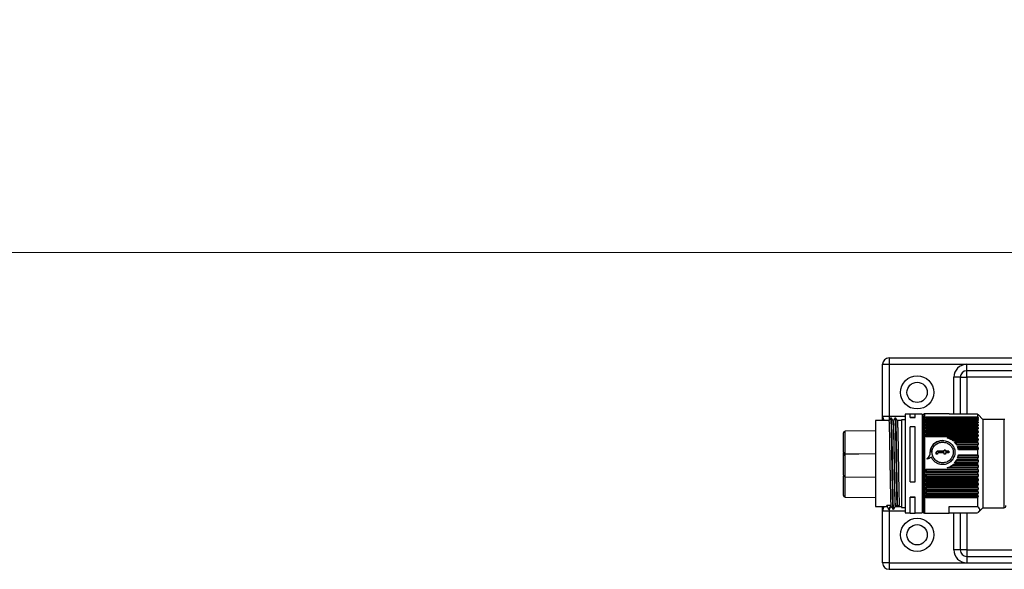
# Paper-space layout 'Overview _ mount side' of a CAD drawing. Units: millimetres. Extents: x 3 to 417, y 3 to 294.
# Drawn here: x 97 to 143, y 168 to 194 of the extents above; entities that cross this region are included whole.
import ezdxf

# ---------------------------------------------------------------- set-up
doc = ezdxf.new("R2010")
doc.units = ezdxf.units.MM
doc.styles.add('SLDTEXTSTYLE1', font='TXT', dxfattribs={"width": 0.75})
doc.dimstyles.new('SLDDIMSTYLE0', dxfattribs={"dimtxt": 3.5, "dimasz": 3.302, "dimexe": 0, "dimexo": 0.0625, "dimgap": 0.875, "dimtad": 1, "dimlfac": 5, "dimrnd": 1e-09, "dimzin": 12, "dimdsep": 46, "dimtxsty": 'SLDTEXTSTYLE1', "dimsah": 1, "dimcen": 0.09, "dimadec": 0, "dimazin": 3, "dimtfac": 1, "dimtofl": 0, "dimtmove": 0, "dimatfit": 3, "dimfxl": 0, "dimfrac": 2, "dimtolj": 1, "dimtzin": 12, "dimarcsym": 0})

# ---------------------------------------------------------------- blocks, each defined once
blk = doc.blocks.new('_D_12')
at = {"color": 7, "linetype": 'Continuous', "lineweight": 18}
for p, q in [((53.23, 193.554), (52.163, 193.554)), ((52.163, 193.554), (52.163, 187.998)), ((64.867, 193.554), (65.934, 193.554)), ((65.934, 193.554), (65.934, 187.998)), ((52.163, 187.998), (53.23, 187.998)), ((65.934, 187.998), (64.867, 187.998)), ((155.265, 177.082), (155.265, 183.761)), ((275.665, 177.082), (275.665, 183.761)), ((155.265, 182.761), (49.804, 182.761)), ((155.265, 182.761), (275.665, 182.761))]:
    blk.add_line(p, q, dxfattribs=at)
for points in [[(155.265, 182.761), (158.567, 182.253), (158.567, 183.269)], [(275.665, 182.761), (272.363, 183.269), (272.363, 182.253)]]:
    blk.add_solid(points, dxfattribs=at)
at = {"color": 7, "linetype": 'Continuous', "lineweight": 18, "char_height": 3.5, "attachment_point": 1, "style": 'SLDTEXTSTYLE1'}
for s, insert in [('23,70', (53.23, 192.51)), ('602', (55.169, 187.273))]:
    blk.add_mtext(s, dxfattribs=dict(at, insert=insert))

psp = doc.layouts.new('Overview _ mount side')

# ---------------------------------------------------------------- linework, layer by layer
at = {"color": 7, "linetype": 'Continuous', "lineweight": 25}
for p, q in [((136.8651, 175.1815), (136.8651, 177.5815)), ((136.8651, 177.5815), (137.1651, 177.5815)), ((137.1651, 177.8815), (137.1651, 177.5815)), ((137.1651, 177.8815), (293.5651, 177.8815)), ((137.1651, 177.5815), (137.1651, 175.1815)), ((137.1651, 177.5815), (140.7651, 177.5815)), ((140.7651, 177.2815), (140.7651, 177.5815)), ((151.2423, 177.2815), (140.7651, 177.2815)), ((140.7651, 176.9815), (140.7651, 177.2815)), ((140.4651, 176.9815), (140.1651, 176.9815)), ((140.4651, 176.9815), (140.4651, 175.2765)), ((140.4651, 176.9815), (140.7651, 176.9815)), ((138.3751, 175.2721), (138.1361, 175.2721)), ((138.1361, 175.1227), (138.1361, 175.2721)), ((138.3751, 175.1227), (138.3751, 175.2721)), ((139.9451, 175.2815), (138.8051, 175.2815)), ((139.9451, 175.2765), (139.9451, 175.2642)), ((141.2608, 175.2765), (139.9451, 175.2765)), ((141.2608, 175.2765), (141.2608, 175.1469)), ((141.2836, 175.2414), (141.2608, 175.2765)), ((137.1687, 174.9733), (136.5426, 174.9733)), ((136.5426, 174.9733), (136.5426, 170.9896)), ((136.8651, 175.1815), (137.1651, 175.1815)), ((136.8651, 174.9733), (136.8651, 175.1815)), ((137.2775, 175.0928), (137.2377, 175.0928)), ((137.3679, 174.9733), (137.347, 174.9733)), ((137.4767, 175.0928), (137.4369, 175.0928)), ((137.7377, 174.9733), (137.5461, 174.9733)), ((137.9171, 175.0132), (137.7377, 175.0132)), ((137.7377, 175.0132), (137.7377, 173.4458)), ((138.1361, 175.2715), (137.9171, 175.2715)), ((137.9171, 175.2715), (137.9171, 170.6915)), ((138.1361, 175.122), (138.1361, 175.1227)), ((138.1361, 175.1227), (138.3751, 175.1227)), ((138.3751, 175.122), (138.1361, 175.122)), ((138.7051, 175.2715), (138.3751, 175.2715)), ((138.3751, 175.1227), (138.3751, 175.122)), ((138.7051, 175.2715), (138.7051, 170.6915)), ((138.7453, 175.1207), (138.7051, 175.0975)), ((138.8651, 175.1469), (141.2608, 175.1469)), ((138.8651, 175.0845), (138.8651, 175.1469)), ((138.8976, 175.0979), (138.8651, 175.1469)), ((141.2608, 175.0845), (138.8651, 175.0845)), ((138.8651, 175.0616), (141.2608, 175.0616)), ((138.8651, 174.9845), (138.8651, 175.0616)), ((138.8976, 175.0092), (138.8651, 175.0616)), ((141.2608, 174.9845), (138.8651, 174.9845)), ((138.8651, 174.9569), (141.2608, 174.9569)), ((138.8651, 174.8657), (138.8651, 174.9569)), ((138.8976, 174.9014), (138.8651, 174.9569)), ((138.8651, 174.8657), (138.8976, 174.8688)), ((141.2608, 174.8657), (138.8651, 174.8657)), ((138.8651, 174.8336), (141.2608, 174.8336)), ((138.8651, 174.7291), (138.8651, 174.8336)), ((138.8976, 174.7756), (138.8651, 174.8336)), ((141.2933, 175.0979), (138.8976, 175.0979)), ((141.2933, 175.0092), (138.8976, 175.0092)), ((141.2933, 174.9014), (138.8976, 174.9014)), ((138.8976, 174.8688), (141.2933, 174.8688)), ((138.9051, 174.874), (138.9051, 174.8839)), ((141.2608, 175.1469), (141.2933, 175.0979)), ((141.2608, 175.0616), (141.2608, 175.0845)), ((141.2933, 175.0757), (141.2608, 175.0845)), ((141.2608, 175.0616), (141.2933, 175.0092)), ((141.2608, 174.9569), (141.2608, 174.9845)), ((141.2933, 174.9816), (141.2608, 174.9845)), ((141.2608, 174.9569), (141.2933, 174.9014)), ((141.2933, 174.8688), (141.2608, 174.8657)), ((141.2608, 174.8336), (141.2608, 174.8657)), ((141.2608, 174.8336), (141.2933, 174.7756)), ((141.5108, 175.0315), (141.2922, 175.25)), ((142.4851, 175.0315), (141.5108, 175.0315)), ((141.5108, 175.0315), (141.5108, 173.45)), ((136.5426, 174.4924), (135.1274, 174.4801)), ((138.1361, 172.1289), (138.1361, 174.691)), ((138.3751, 174.691), (138.1361, 174.691)), ((138.3751, 172.1289), (138.3751, 174.691)), ((138.8651, 174.7291), (138.8976, 174.7383)), ((141.2608, 174.7291), (138.8651, 174.7291)), ((138.8651, 174.6928), (141.2608, 174.6928)), ((138.8651, 174.5762), (138.8651, 174.6928)), ((138.8976, 174.633), (138.8651, 174.6928)), ((138.8651, 174.5762), (138.8976, 174.5913)), ((141.2608, 174.5762), (138.8651, 174.5762)), ((138.8651, 174.536), (141.2608, 174.536)), ((138.8651, 174.4083), (138.8651, 174.536)), ((138.8976, 174.4748), (138.8651, 174.536)), ((138.8651, 174.4083), (138.8976, 174.4291)), ((141.2608, 174.4083), (138.8651, 174.4083)), ((138.8651, 174.3646), (141.2608, 174.3646)), ((138.8651, 174.2269), (138.8651, 174.3646)), ((138.8976, 174.3026), (138.8651, 174.3646)), ((141.2933, 174.7756), (138.8976, 174.7756)), ((138.8976, 174.7383), (141.2933, 174.7383)), ((141.2933, 174.633), (138.8976, 174.633)), ((138.8976, 174.5913), (141.2933, 174.5913)), ((141.2933, 174.4748), (138.8976, 174.4748)), ((138.8976, 174.4291), (141.2933, 174.4291)), ((138.9051, 174.7455), (138.9051, 174.7569)), ((138.9051, 174.6005), (138.9051, 174.6132)), ((138.9051, 174.4402), (138.9051, 174.4541)), ((141.2933, 174.7383), (141.2608, 174.7291)), ((141.2608, 174.6928), (141.2608, 174.7291)), ((141.2608, 174.6928), (141.2933, 174.633)), ((141.2933, 174.5913), (141.2608, 174.5762)), ((141.2608, 174.536), (141.2608, 174.5762)), ((141.2608, 174.536), (141.2933, 174.4748)), ((141.2933, 174.4291), (141.2608, 174.4083)), ((141.2608, 174.3646), (141.2608, 174.4083)), ((141.2608, 174.3646), (141.2933, 174.3026)), ((138.8651, 174.2269), (138.8976, 174.2534)), ((141.2608, 174.2269), (138.8651, 174.2269)), ((141.2933, 174.3026), (138.8976, 174.3026)), ((138.8976, 174.2534), (141.2933, 174.2534)), ((138.9051, 174.2663), (138.9051, 174.2813)), ((139.8602, 174.1802), (141.2608, 174.1802)), ((140.1013, 174.0687), (139.8602, 174.1802)), ((141.2933, 174.118), (140.005, 174.118)), ((140.1013, 174.0687), (140.1471, 174.0339)), ((141.2608, 174.0339), (140.1471, 174.0339)), ((140.2009, 173.9846), (141.2608, 173.9846)), ((140.3143, 173.8309), (140.2009, 173.9846)), ((141.2933, 173.9227), (140.2489, 173.9227)), ((141.2933, 174.2534), (141.2608, 174.2269)), ((141.2608, 174.1802), (141.2608, 174.2269)), ((141.2608, 174.1802), (141.2933, 174.118)), ((141.2849, 174.0573), (141.2608, 174.0339)), ((141.2608, 174.0339), (141.2608, 173.9846)), ((141.2608, 173.9846), (141.2933, 173.9227)), ((141.2933, 174.0656), (141.2849, 174.0573)), ((139.0751, 173.5062), (139.0751, 173.5071)), ((139.3544, 173.4129), (139.3479, 173.4648)), ((139.4156, 173.4492), (139.4175, 173.4203)), ((139.4156, 173.4483), (139.4156, 173.4492)), ((139.4175, 173.4193), (139.4156, 173.4483)), ((139.7164, 173.4865), (139.4732, 173.4865)), ((139.4759, 173.5596), (139.7164, 173.5596)), ((139.4759, 173.5587), (139.4759, 173.5596)), ((139.7164, 173.5587), (139.4759, 173.5587)), ((139.7164, 173.6104), (139.7841, 173.6104)), ((139.7164, 173.5596), (139.7164, 173.6104)), ((139.7841, 173.6095), (139.7164, 173.6095)), ((139.7164, 173.5596), (139.7164, 173.5587)), ((139.7164, 173.4203), (139.7164, 173.4865)), ((139.7841, 173.6104), (139.7841, 173.5596)), ((139.7841, 173.5596), (139.9312, 173.5596)), ((139.7841, 173.5587), (139.7841, 173.5596)), ((139.9312, 173.5587), (139.7841, 173.5587)), ((139.7841, 173.4865), (139.7841, 173.4203)), ((139.9312, 173.4865), (139.7841, 173.4865)), ((139.9312, 173.5596), (139.9312, 173.4865)), ((140.2882, 173.8678), (141.2933, 173.8678)), ((141.2608, 173.8309), (140.3143, 173.8309)), ((140.3393, 173.7795), (141.2608, 173.7795)), ((140.3859, 173.62), (140.3393, 173.7795)), ((141.2933, 173.7185), (140.3597, 173.7185)), ((140.3761, 173.6615), (141.2933, 173.6615)), ((141.2608, 173.62), (140.3859, 173.62)), ((141.2933, 173.8678), (141.2608, 173.8309)), ((141.2608, 173.8309), (141.2608, 173.7795)), ((141.2608, 173.7795), (141.2933, 173.7185)), ((141.2933, 173.6615), (141.2608, 173.62)), ((141.2608, 173.62), (141.2608, 173.3928)), ((141.5108, 173.45), (141.5108, 170.9315)), ((136.5426, 173.431), (135.1274, 173.4186)), ((135.1274, 173.4294), (135.7452, 173.424)), ((137.7377, 173.4458), (137.7377, 170.9497)), ((139.4175, 173.4203), (139.3544, 173.4129)), ((139.7841, 173.4203), (139.7164, 173.4203)), ((140.2009, 173.0041), (140.3143, 173.1718)), ((140.2009, 173.0041), (140.2489, 173.0565)), ((141.2608, 173.0041), (140.2009, 173.0041)), ((140.2489, 173.0565), (141.2933, 173.0565)), ((140.2882, 173.1165), (140.3143, 173.1718)), ((141.2933, 173.1165), (140.2882, 173.1165)), ((140.3143, 173.1718), (141.2608, 173.1718)), ((140.3393, 173.2266), (140.3859, 173.3928)), ((140.3393, 173.2266), (140.3597, 173.2756)), ((141.2608, 173.2266), (140.3393, 173.2266)), ((140.3597, 173.2756), (141.2933, 173.2756)), ((140.3761, 173.335), (140.3859, 173.3928)), ((141.2933, 173.335), (140.3761, 173.335)), ((140.3859, 173.3928), (141.2608, 173.3928)), ((141.2608, 173.3928), (141.2933, 173.335)), ((141.2933, 173.2756), (141.2608, 173.2266)), ((141.2608, 173.2266), (141.2608, 173.1718)), ((141.2608, 173.1718), (141.2933, 173.1165)), ((141.2933, 173.0565), (141.2608, 173.0041)), ((141.2608, 173.0041), (141.2608, 172.949)), ((138.8651, 172.7265), (141.2608, 172.7265)), ((138.8651, 172.5604), (138.8651, 172.7265)), ((138.8976, 172.6777), (138.8651, 172.7265)), ((138.8651, 172.5604), (138.8976, 172.6184)), ((141.2608, 172.5604), (138.8651, 172.5604)), ((141.2933, 172.6777), (138.8976, 172.6777)), ((138.8976, 172.6184), (141.2933, 172.6184)), ((138.9051, 172.6401), (138.9051, 172.6582)), ((139.8602, 172.7813), (140.005, 172.8368)), ((141.2608, 172.7813), (139.8602, 172.7813)), ((140.005, 172.8368), (141.2933, 172.8368)), ((140.0946, 172.8967), (140.1471, 172.949)), ((141.2933, 172.8967), (140.0946, 172.8967)), ((140.1471, 172.949), (141.2608, 172.949)), ((141.2608, 172.949), (141.2933, 172.8967)), ((141.2933, 172.8368), (141.2608, 172.7813)), ((141.2608, 172.7813), (141.2608, 172.7265)), ((141.2608, 172.7265), (141.2933, 172.6777)), ((141.2933, 172.6184), (141.2608, 172.5604)), ((141.2608, 172.5604), (141.2608, 172.5064)), ((135.1274, 172.368), (136.5426, 172.3556)), ((138.1361, 172.1289), (138.3751, 172.1289)), ((138.8651, 172.5064), (141.2608, 172.5064)), ((138.8651, 172.3435), (138.8651, 172.5064)), ((138.8976, 172.4616), (138.8651, 172.5064)), ((138.8651, 172.3435), (138.8976, 172.4034)), ((141.2608, 172.3435), (138.8651, 172.3435)), ((138.8651, 172.2908), (141.2608, 172.2908)), ((138.8651, 172.1326), (138.8651, 172.2908)), ((138.8976, 172.2504), (138.8651, 172.2908)), ((138.8651, 172.1326), (138.8976, 172.1938)), ((141.2608, 172.1326), (138.8651, 172.1326)), ((138.8651, 172.0816), (141.2608, 172.0816)), ((138.8651, 171.9296), (138.8651, 172.0816)), ((138.8976, 172.046), (138.8651, 172.0816)), ((141.2933, 172.4616), (138.8976, 172.4616)), ((138.8976, 172.4034), (141.2933, 172.4034)), ((141.2933, 172.2504), (138.8976, 172.2504)), ((138.8976, 172.1938), (141.2933, 172.1938)), ((138.9051, 172.4254), (138.9051, 172.4431)), ((138.9051, 172.216), (138.9051, 172.2332)), ((141.2608, 172.5064), (141.2933, 172.4616)), ((141.2933, 172.4034), (141.2608, 172.3435)), ((141.2608, 172.3435), (141.2608, 172.2908)), ((141.2608, 172.2908), (141.2933, 172.2504)), ((141.2933, 172.1938), (141.2608, 172.1326)), ((141.2608, 172.1326), (141.2608, 172.0816)), ((141.2608, 172.0816), (141.2933, 172.046)), ((138.8651, 171.9296), (138.8976, 171.9917)), ((141.2608, 171.9296), (138.8651, 171.9296)), ((138.8651, 171.8809), (141.2608, 171.8809)), ((138.8651, 171.7365), (138.8651, 171.8809)), ((138.8976, 171.8504), (138.8651, 171.8809)), ((138.8651, 171.7365), (138.8976, 171.7988)), ((141.2608, 171.7365), (138.8651, 171.7365)), ((138.8651, 171.6906), (141.2608, 171.6906)), ((138.8651, 171.5552), (138.8651, 171.6906)), ((138.8976, 171.6655), (138.8651, 171.6906)), ((141.2933, 172.046), (138.8976, 172.046)), ((138.8976, 171.9917), (141.2933, 171.9917)), ((141.2933, 171.8504), (138.8976, 171.8504)), ((138.8976, 171.7988), (141.2933, 171.7988)), ((141.2933, 171.6655), (138.8976, 171.6655)), ((138.9051, 172.0137), (138.9051, 172.0302)), ((138.9051, 171.8205), (138.9051, 171.8362)), ((138.9051, 171.6383), (138.9051, 171.653)), ((141.2933, 171.9917), (141.2608, 171.9296)), ((141.2608, 171.9296), (141.2608, 171.8809)), ((141.2608, 171.8809), (141.2933, 171.8504)), ((141.2933, 171.7988), (141.2608, 171.7365)), ((141.2608, 171.7365), (141.2608, 171.6906)), ((141.2608, 171.6906), (141.2933, 171.6655)), ((135.1274, 171.4284), (136.5426, 171.416)), ((138.1361, 171.4267), (138.3751, 171.4267)), ((138.1361, 171.4259), (138.1361, 171.4267)), ((138.3751, 171.4259), (138.1361, 171.4259)), ((138.1361, 170.6908), (138.1361, 171.4259)), ((138.3751, 171.4259), (138.3751, 171.4267)), ((138.3751, 170.6908), (138.3751, 171.4259)), ((138.8651, 171.5552), (138.8976, 171.6171)), ((141.2608, 171.5552), (138.8651, 171.5552)), ((138.8651, 171.5124), (141.2608, 171.5124)), ((138.8651, 171.3872), (138.8651, 171.5124)), ((138.8976, 171.4929), (138.8651, 171.5124)), ((138.8651, 171.3872), (138.8976, 171.4482)), ((141.2608, 171.3872), (138.8651, 171.3872)), ((138.8976, 171.6171), (141.2933, 171.6171)), ((141.2933, 171.4929), (138.8976, 171.4929)), ((138.8976, 171.4482), (141.2933, 171.4482)), ((138.9051, 171.4686), (138.9051, 171.4822)), ((141.2933, 171.6171), (141.2608, 171.5552)), ((141.2608, 171.5552), (141.2608, 171.5124)), ((141.2608, 171.5124), (141.2933, 171.4929)), ((141.2933, 171.4482), (141.2608, 171.3872)), ((141.2608, 171.3872), (141.2608, 170.993)), ((136.5426, 170.9896), (137.0686, 170.9896)), ((136.8651, 170.7815), (136.8651, 170.9896)), ((136.8651, 168.3815), (136.8651, 170.7815)), ((137.1651, 170.7815), (136.8651, 170.7815)), ((137.2397, 171.0423), (137.0619, 171.0423)), ((137.1373, 170.8707), (137.1381, 170.8767)), ((137.1373, 170.8707), (137.1771, 170.8707)), ((137.1381, 170.8701), (137.1779, 170.8701)), ((137.1651, 170.7815), (137.1651, 168.3815)), ((137.1784, 170.8806), (137.1771, 170.8707)), ((137.2469, 170.9896), (137.2678, 170.9896)), ((137.3373, 170.8701), (137.3771, 170.8701)), ((137.4461, 170.9896), (137.7377, 170.9896)), ((137.5027, 171.0126), (137.5914, 171.0126)), ((137.5626, 171.0688), (137.5228, 171.0688)), ((137.7377, 170.9497), (137.9171, 170.9497)), ((138.7051, 170.8655), (138.7453, 170.8422)), ((139.9451, 170.993), (141.2608, 170.993)), ((141.2922, 170.7129), (141.5108, 170.9315)), ((141.5108, 170.9315), (142.4851, 170.9315)), ((137.9171, 170.6915), (138.1361, 170.6915)), ((138.1361, 170.6908), (138.3751, 170.6908)), ((138.3751, 170.6915), (138.7051, 170.6915)), ((138.8051, 170.6815), (139.9451, 170.6815)), ((141.2608, 170.6864), (139.9451, 170.6864)), ((140.4651, 170.6864), (140.4651, 168.9815)), ((140.4651, 168.9815), (140.1651, 168.9815)), ((140.7651, 168.9815), (140.4651, 168.9815)), ((140.7651, 168.9815), (140.7651, 168.6815)), ((140.7651, 168.6815), (152.1258, 168.6815)), ((140.7651, 168.6815), (140.7651, 168.3815)), ((137.1651, 168.3815), (136.8651, 168.3815)), ((137.1651, 168.3815), (137.1651, 168.0815)), ((137.1651, 168.3815), (140.7651, 168.3815)), ((137.1651, 168.0815), (293.5651, 168.0815))]:
    psp.add_line(p, q, dxfattribs=at)
at = {"color": 8, "linetype": 'Continuous', "lineweight": 25}
for p, q in [((140.7651, 177.5815), (152.5451, 177.5815)), ((140.1651, 175.2765), (140.1651, 176.9815)), ((140.7651, 176.9815), (140.7651, 175.2765)), ((151.1251, 176.9815), (140.7651, 176.9815)), ((138.8051, 175.2815), (138.8051, 173.5071)), ((137.1651, 175.1815), (137.1651, 174.9726)), ((137.1651, 175.1815), (137.9171, 175.1815)), ((138.7051, 175.1815), (138.7451, 175.1815)), ((142.4851, 175.0315), (142.4851, 170.9315)), ((135.1274, 173.4294), (135.1274, 174.4801)), ((140.1053, 174.0656), (141.2933, 174.0656)), ((138.8051, 173.5071), (138.8051, 170.6815)), ((135.1274, 173.4186), (135.1274, 173.4294)), ((135.1274, 173.0134), (135.1274, 173.4186)), ((135.1274, 172.368), (135.1274, 173.0134)), ((135.1274, 171.4284), (135.1274, 172.368)), ((137.1651, 170.8707), (137.1651, 170.7815)), ((137.9171, 170.7815), (137.1651, 170.7815)), ((138.7451, 170.7815), (138.7051, 170.7815)), ((140.1651, 168.9815), (140.1651, 170.6864)), ((140.7651, 170.6864), (140.7651, 168.9815)), ((140.7651, 168.9815), (151.1251, 168.9815)), ((140.7651, 168.3815), (152.5451, 168.3815))]:
    psp.add_line(p, q, dxfattribs=at)
at = {"color": 8, "linetype": 'Continuous', "lineweight": 25, "flags": 128}
psp.add_lwpolyline([(135.0526, 172.4232), (135.0504, 172.4146), (135.0489, 172.3993)], dxfattribs=at)
at = {"color": 7, "linetype": 'Continuous', "lineweight": 25}
for centre, radius in [((138.4651, 176.2815), 0.77), ((138.4651, 176.2815), 0.47), ((138.4651, 169.6815), 0.77), ((138.4651, 169.6815), 0.47)]:
    psp.add_circle(centre, radius, dxfattribs=at)
for centre, radius, start, end in [((137.1651, 177.5815), 0.3, 90, 180), ((140.7651, 176.9815), 0.6, 90, 180), ((140.7651, 176.9815), 0.3, 90, 180), ((138.8051, 175.2215), 0.06, 90, 180), ((137.1651, 175.1815), 0.3, 180, 223.92637), ((142.4851, 174.9315), 0.1, 63.85486, 90), ((135.1281, 174.4009), 0.0792, 90.5, 180), ((135.1281, 173.5086), 0.0792, 180, 269.5), ((135.1281, 173.3394), 0.0792, 90.5, 180), ((135.1281, 172.4472), 0.0792, 180, 269.5), ((135.1281, 171.5076), 0.0792, 180, 269.5), ((137.1651, 170.7815), 0.3, 136.07363, 180), ((138.8051, 170.7415), 0.06, 180, 270), ((142.4851, 171.0315), 0.1, 270, 0), ((140.7651, 168.9815), 0.6, 180, 270), ((140.7651, 168.9815), 0.3, 180, 270), ((137.1651, 168.3815), 0.3, 180, 270)]:
    psp.add_arc(centre, radius, start, end, dxfattribs=at)
for points, knots in [([(137.2368, 175.0921), (137.2253, 175.0722), (137.2025, 175.0326), (137.1796, 174.993), (137.1682, 174.9733)], [0, 0, 0, 0, 0.5032211, 1, 1, 1, 1]), ([(137.2674, 170.9911), (137.2673, 170.9909), (137.2663, 170.9876), (137.2645, 171.003), (137.2619, 171.0271), (137.2594, 171.068), (137.2568, 171.1223), (137.2541, 171.1901), (137.2504, 171.2969), (137.2468, 171.4283), (137.2431, 171.5812), (137.2405, 171.7054), (137.2378, 171.8381), (137.2353, 171.9807), (137.2327, 172.1302), (137.2291, 172.3367), (137.2255, 172.5535), (137.2218, 172.7745), (137.2182, 172.9961), (137.2147, 173.218), (137.2114, 173.43), (137.209, 173.579), (137.2059, 173.7638), (137.2019, 173.9872), (137.1978, 174.1968), (137.1944, 174.3555), (137.1917, 174.4718), (137.189, 174.5788), (137.1864, 174.674), (137.183, 174.7843), (137.1794, 174.8699), (137.1758, 174.9273), (137.1725, 174.965), (137.1701, 174.9674), (137.1687, 174.9689)], [0, 0, 0, 0, 0.0014878, 0.02907582, 0.05569513, 0.08249927, 0.10988634, 0.13747484, 0.16409377, 0.21823599, 0.24582404, 0.27244347, 0.29924773, 0.32663495, 0.35422359, 0.38084252, 0.43498476, 0.46257282, 0.48887019, 0.54233601, 0.56956643, 0.5932331, 0.61702933, 0.66445987, 0.71296472, 0.73958408, 0.76638825, 0.79377537, 0.82136391, 0.84798285, 0.90212512, 0.92971321, 0.95633212, 1, 1, 1, 1]), ([(137.2369, 175.0801), (137.2374, 175.0848), (137.2408, 175.112), (137.2473, 175.0186), (137.2554, 174.7985), (137.2635, 174.4433), (137.2722, 173.9912), (137.2803, 173.4694), (137.2884, 172.9149), (137.2971, 172.3644), (137.3052, 171.8568), (137.3133, 171.4241), (137.322, 171.1021), (137.3295, 170.9073), (137.3343, 170.8903), (137.3365, 170.8828)], [0, 0, 0, 0, 0.017879, 0.1021715, 0.1850252, 0.267879, 0.3521715, 0.4350252, 0.517879, 0.6021715, 0.6850252, 0.767879, 0.8521715, 0.9350252, 1, 1, 1, 1]), ([(137.3771, 170.8773), (137.3747, 170.8852), (137.3696, 170.9021), (137.3618, 171.1016), (137.3531, 171.4242), (137.345, 171.8567), (137.3369, 172.3644), (137.3282, 172.9149), (137.3201, 173.4694), (137.312, 173.9912), (137.3033, 174.4431), (137.2952, 174.7994), (137.2871, 175.0154), (137.2812, 175.1106), (137.2784, 175.0915), (137.2784, 175.0912)], [0, 0, 0, 0, 0.0740355, 0.1575941, 0.2426038, 0.3261624, 0.4097211, 0.4947307, 0.5782894, 0.661848, 0.7468577, 0.8304163, 0.9139749, 0.9989846, 1, 1, 1, 1]), ([(137.3474, 174.9725), (137.3359, 174.9925), (137.3129, 175.0323), (137.2899, 175.0722), (137.2784, 175.0921)], [0, 0, 0, 0, 0.499996, 1, 1, 1, 1]), ([(137.3474, 174.9682), (137.3488, 174.9641), (137.3521, 174.9547), (137.3572, 174.8734), (137.3626, 174.738), (137.3676, 174.5525), (137.3731, 174.321), (137.3785, 174.0547), (137.384, 173.757), (137.3889, 173.4521), (137.3952, 173.0484), (137.4019, 172.6362), (137.4088, 172.232), (137.4139, 171.9323), (137.4191, 171.6599), (137.4246, 171.4272), (137.4301, 171.2372), (137.4355, 171.0964), (137.4406, 171.0146), (137.4441, 170.9808), (137.446, 170.9901), (137.4461, 170.9904)], [0, 0, 0, 0, 0.0429083, 0.0978698, 0.1512835, 0.2062463, 0.2596589, 0.3146205, 0.3673846, 0.4216401, 0.4691027, 0.5648354, 0.6182489, 0.6732115, 0.7266241, 0.7815858, 0.8349984, 0.8899599, 0.9433734, 0.9983358, 1, 1, 1, 1]), ([(137.436, 175.0921), (137.4245, 175.0722), (137.4016, 175.0326), (137.3788, 174.993), (137.3674, 174.9733)], [0, 0, 0, 0, 0.50322113, 1, 1, 1, 1]), ([(137.4602, 171.0423), (137.4595, 171.0545), (137.458, 171.0789), (137.4549, 171.1453), (137.4509, 171.2535), (137.4468, 171.3975), (137.4434, 171.5362), (137.4407, 171.6563), (137.438, 171.7874), (137.4354, 171.9267), (137.4329, 172.0726), (137.4302, 172.2244), (137.4275, 172.3835), (137.4248, 172.5465), (137.4211, 172.767), (137.4175, 172.9919), (137.4142, 173.1975), (137.4121, 173.3275), (137.4103, 173.4483), (137.4082, 173.579), (137.4051, 173.7638), (137.4011, 173.9872), (137.397, 174.1968), (137.3936, 174.3555), (137.3909, 174.4718), (137.3882, 174.5788), (137.3856, 174.674), (137.3822, 174.7843), (137.3786, 174.8699), (137.375, 174.9273), (137.3717, 174.965), (137.3693, 174.9674), (137.3679, 174.9689)], [0, 0, 0, 0, 0.0253126, 0.0507638, 0.101493, 0.1533713, 0.1818419, 0.2105103, 0.2398021, 0.2693093, 0.2977795, 0.3264474, 0.3557388, 0.3852455, 0.4137157, 0.4716233, 0.50113, 0.5203503, 0.5396309, 0.5649435, 0.5903947, 0.6411239, 0.6930022, 0.7214728, 0.7501412, 0.779433, 0.8089402, 0.8374105, 0.8953182, 0.924825, 0.9532951, 1, 1, 1, 1]), ([(137.4361, 175.0801), (137.4366, 175.0848), (137.44, 175.112), (137.4465, 175.0186), (137.4545, 174.7985), (137.4627, 174.4433), (137.4713, 173.9912), (137.4795, 173.4694), (137.4876, 172.915), (137.4963, 172.364), (137.5046, 171.8411), (137.5134, 171.3751), (137.5196, 171.1715), (137.5228, 171.0688)], [0, 0, 0, 0, 0.0205725, 0.1175643, 0.2129005, 0.3082366, 0.4052284, 0.5005646, 0.5959008, 0.6928925, 0.7882287, 0.8933157, 1, 1, 1, 1]), ([(137.5626, 171.0688), (137.5595, 171.1715), (137.5532, 171.3751), (137.5444, 171.8411), (137.5361, 172.364), (137.5274, 172.915), (137.5193, 173.4694), (137.5112, 173.9912), (137.5025, 174.4431), (137.4944, 174.7994), (137.4863, 175.0154), (137.4804, 175.1106), (137.4776, 175.0915), (137.4775, 175.0912)], [0, 0, 0, 0, 0.1087964, 0.215964, 0.3131877, 0.4120998, 0.5093234, 0.6065471, 0.7054592, 0.8026829, 0.8999065, 0.9988186, 1, 1, 1, 1]), ([(137.5466, 174.9725), (137.5351, 174.9925), (137.5121, 175.0323), (137.4891, 175.0722), (137.4775, 175.0921)], [0, 0, 0, 0, 0.499996, 1, 1, 1, 1]), ([(137.5466, 174.9682), (137.548, 174.9641), (137.5513, 174.9547), (137.5564, 174.8734), (137.5618, 174.738), (137.5668, 174.5525), (137.5723, 174.321), (137.5777, 174.0547), (137.5832, 173.757), (137.5881, 173.4521), (137.5943, 173.0484), (137.6011, 172.6362), (137.6079, 172.232), (137.6131, 171.9323), (137.6183, 171.6599), (137.6237, 171.4271), (137.6293, 171.2374), (137.6341, 171.1107), (137.637, 171.0617), (137.6381, 171.0423)], [0, 0, 0, 0, 0.0463389, 0.1056947, 0.1633789, 0.222736, 0.280419, 0.3397749, 0.3967576, 0.4553508, 0.5066082, 0.6099948, 0.6676788, 0.7270357, 0.7847188, 0.8440747, 0.9017578, 0.9611135, 1, 1, 1, 1]), ([(138.7451, 175.2137), (138.7451, 175.2121), (138.7451, 175.2084), (138.7451, 175.0986), (138.7451, 174.8995), (138.7451, 174.6167), (138.7451, 174.2733), (138.7451, 173.8953), (138.7451, 173.6247), (138.7451, 173.4934)], [0, 0, 0, 0, 0.10927006, 0.26002774, 0.41398472, 0.5679417, 0.71869939, 0.86343965, 1, 1, 1, 1]), ([(138.9051, 174.8839), (138.9043, 174.8866), (138.9027, 174.892), (138.8993, 174.8982), (138.8976, 174.9014)], [0, 0, 0, 0, 0.4863634, 1, 1, 1, 1]), ([(138.8976, 174.8688), (138.8993, 174.8692), (138.9027, 174.8698), (138.9043, 174.8726), (138.9051, 174.874)], [0, 0, 0, 0, 0.5136366, 1, 1, 1, 1]), ([(141.2933, 175.0979), (141.2956, 175.0941), (141.3001, 175.0866), (141.3021, 175.0787), (141.3001, 175.0745), (141.2956, 175.0752), (141.2933, 175.0757)], [0, 0, 0, 0, 0.2576078, 0.4993192, 0.7416439, 1, 1, 1, 1]), ([(141.2933, 175.0092), (141.2956, 175.005), (141.3001, 174.997), (141.3021, 174.9877), (141.3001, 174.9819), (141.2956, 174.9817), (141.2933, 174.9816)], [0, 0, 0, 0, 0.25760779, 0.49931917, 0.74164385, 1, 1, 1, 1]), ([(141.2933, 174.9014), (141.2956, 174.897), (141.3001, 174.8884), (141.3021, 174.8779), (141.3001, 174.8706), (141.2956, 174.8694), (141.2933, 174.8688)], [0, 0, 0, 0, 0.25760778, 0.49931915, 0.74164385, 1, 1, 1, 1]), ([(135.0489, 174.0567), (135.0489, 174.0969), (135.0489, 174.1881), (135.0489, 174.2881), (135.0489, 174.3539), (135.0489, 174.3916), (135.0489, 174.3976), (135.0489, 174.4008)], [0, 0, 0, 0, 0.2146313, 0.4861209, 0.6516613, 0.8173764, 1, 1, 1, 1]), ([(138.9051, 174.7569), (138.9043, 174.7598), (138.9027, 174.7657), (138.8993, 174.7723), (138.8976, 174.7756)], [0, 0, 0, 0, 0.4863634, 1, 1, 1, 1]), ([(138.8976, 174.7383), (138.8993, 174.739), (138.9027, 174.7403), (138.9043, 174.7438), (138.9051, 174.7455)], [0, 0, 0, 0, 0.5136366, 1, 1, 1, 1]), ([(138.9051, 174.6132), (138.9043, 174.6163), (138.9027, 174.6227), (138.8993, 174.6295), (138.8976, 174.633)], [0, 0, 0, 0, 0.4863634, 1, 1, 1, 1]), ([(138.8976, 174.5913), (138.8993, 174.5923), (138.9027, 174.5943), (138.9043, 174.5985), (138.9051, 174.6005)], [0, 0, 0, 0, 0.5136366, 1, 1, 1, 1]), ([(138.9051, 174.4541), (138.9043, 174.4574), (138.9027, 174.4642), (138.8993, 174.4712), (138.8976, 174.4748)], [0, 0, 0, 0, 0.4863634, 1, 1, 1, 1]), ([(138.8976, 174.4291), (138.8993, 174.4305), (138.9027, 174.4332), (138.9043, 174.4379), (138.9051, 174.4402)], [0, 0, 0, 0, 0.5136366, 1, 1, 1, 1]), ([(141.2933, 174.7756), (141.2956, 174.771), (141.3001, 174.7619), (141.3021, 174.7502), (141.3001, 174.7415), (141.2956, 174.7394), (141.2933, 174.7383)], [0, 0, 0, 0, 0.2576078, 0.4993191, 0.7416438, 1, 1, 1, 1]), ([(141.2933, 174.633), (141.2956, 174.6281), (141.3001, 174.6187), (141.3021, 174.6059), (141.3001, 174.5959), (141.2956, 174.5929), (141.2933, 174.5913)], [0, 0, 0, 0, 0.2576078, 0.4993191, 0.7416438, 1, 1, 1, 1]), ([(141.2933, 174.4748), (141.2956, 174.4698), (141.3001, 174.4601), (141.3021, 174.4463), (141.3001, 174.4351), (141.2956, 174.4312), (141.2933, 174.4291)], [0, 0, 0, 0, 0.2576078, 0.4993191, 0.7416438, 1, 1, 1, 1]), ([(135.0489, 174.0857), (135.0489, 174.0918), (135.0489, 174.1118), (135.0489, 174.115), (135.0489, 174.1172)], [0, 0, 0, 0, 0.3007414, 1, 1, 1, 1]), ([(135.0489, 173.5095), (135.0489, 173.5115), (135.0489, 173.5154), (135.0489, 173.5548), (135.0489, 173.6143), (135.0489, 173.6891), (135.0489, 173.7922), (135.0489, 173.92), (135.0489, 174.0148), (135.0489, 174.0567)], [0, 0, 0, 0, 0.1280984, 0.2662269, 0.4002312, 0.5217003, 0.6432976, 0.8425093, 1, 1, 1, 1]), ([(138.9051, 174.2813), (138.9043, 174.2847), (138.9027, 174.2918), (138.8993, 174.2989), (138.8976, 174.3026)], [0, 0, 0, 0, 0.48636344, 1, 1, 1, 1]), ([(138.8976, 174.2534), (138.8993, 174.255), (138.9027, 174.2583), (138.9043, 174.2637), (138.9051, 174.2663)], [0, 0, 0, 0, 0.51363656, 1, 1, 1, 1]), ([(139.0751, 173.5071), (139.0772, 173.5435), (139.0814, 173.6165), (139.1269, 173.7538), (139.2319, 173.9029), (139.3905, 173.9996), (139.534, 174.0412), (139.6092, 174.0451), (139.6467, 174.047)], [0, 0, 0, 0, 0.1252804, 0.2509042, 0.4999807, 0.7494188, 0.8749545, 1, 1, 1, 1]), ([(139.6467, 174.0461), (139.6092, 174.0442), (139.5341, 174.0403), (139.3906, 173.9987), (139.232, 173.9021), (139.127, 173.7529), (139.0814, 173.6156), (139.0772, 173.5426), (139.0751, 173.5062)], [0, 0, 0, 0, 0.1249636, 0.2504313, 0.4997035, 0.7491486, 0.874741, 1, 1, 1, 1]), ([(139.6467, 173.0158), (139.6153, 173.0176), (139.5507, 173.0213), (139.427, 173.0606), (139.2896, 173.1532), (139.1979, 173.2911), (139.1607, 173.4135), (139.1483, 173.5394), (139.1804, 173.6945), (139.2895, 173.8486), (139.4268, 173.9334), (139.5506, 173.9691), (139.6153, 173.9724), (139.6467, 173.974)], [0, 0, 0, 0, 0.0608242, 0.1252938, 0.2501112, 0.3750494, 0.439446, 0.5004354, 0.6250766, 0.7497652, 0.8745353, 0.9390955, 1, 1, 1, 1]), ([(139.6467, 174.047), (139.6841, 174.0451), (139.7593, 174.0412), (139.9027, 173.9997), (140.0612, 173.903), (140.1669, 173.7539), (140.2109, 173.6165), (140.2218, 173.5074), (140.211, 173.397), (140.167, 173.2548), (140.0613, 173.095), (139.9029, 172.9873), (139.7593, 172.941), (139.6842, 172.9365), (139.6467, 172.9342)], [0, 0, 0, 0, 0.0624976, 0.1252465, 0.2498768, 0.3745703, 0.4373316, 0.4999297, 0.5625459, 0.6253358, 0.7500666, 0.8747752, 0.937399, 1, 1, 1, 1]), ([(139.6467, 173.974), (139.6781, 173.9724), (139.7429, 173.9691), (139.8667, 173.9333), (140.0039, 173.8486), (140.0955, 173.7188), (140.1326, 173.6001), (140.1418, 173.507), (140.1325, 173.413), (140.0952, 173.2908), (140.0035, 173.1531), (139.8663, 173.0606), (139.7426, 173.0213), (139.678, 173.0176), (139.6467, 173.0158)], [0, 0, 0, 0, 0.0609676, 0.1256146, 0.2501948, 0.3748349, 0.4391906, 0.500142, 0.5611016, 0.6254987, 0.7501745, 0.8748163, 0.9392257, 1, 1, 1, 1]), ([(141.2933, 174.3026), (141.2956, 174.2975), (141.3001, 174.2876), (141.3021, 174.273), (141.3001, 174.2607), (141.2956, 174.2559), (141.2933, 174.2534)], [0, 0, 0, 0, 0.25760778, 0.49931915, 0.74164384, 1, 1, 1, 1]), ([(141.2933, 174.118), (141.2956, 174.1128), (141.3001, 174.1028), (141.3021, 174.0876), (141.3001, 174.0743), (141.2956, 174.0686), (141.2933, 174.0656)], [0, 0, 0, 0, 0.2576078, 0.4993192, 0.7416438, 1, 1, 1, 1]), ([(141.2933, 173.9227), (141.2956, 173.9175), (141.3001, 173.9075), (141.3021, 173.8917), (141.3001, 173.8775), (141.2956, 173.8711), (141.2933, 173.8678)], [0, 0, 0, 0, 0.25760779, 0.49931917, 0.74164385, 1, 1, 1, 1]), ([(135.0489, 173.2259), (135.0489, 173.2278), (135.0489, 173.2318), (135.0489, 173.2711), (135.0489, 173.3308), (135.0489, 173.4016), (135.0489, 173.4555), (135.0489, 173.4805)], [0, 0, 0, 0, 0.2044205, 0.4248472, 0.6386925, 0.8325339, 1, 1, 1, 1]), ([(138.7451, 173.4934), (138.7451, 173.3587), (138.7451, 173.0813), (138.7451, 172.6464), (138.7451, 172.2083), (138.7451, 171.793), (138.7451, 171.4278), (138.7451, 171.134), (138.7451, 170.9203), (138.7451, 170.7925), (138.7451, 170.7354), (138.7451, 170.7469), (138.7451, 170.7492)], [0, 0, 0, 0, 0.10160278, 0.20929153, 0.32145733, 0.43600345, 0.55054956, 0.66271536, 0.77040411, 0.87200689, 0.97360968, 1, 1, 1, 1]), ([(138.9133, 173.1988), (138.9369, 173.2181), (138.9842, 173.2565), (139.0349, 173.333), (139.069, 173.4177), (139.0731, 173.4773), (139.0751, 173.5071)], [0, 0, 0, 0, 0.24949582, 0.4996865, 0.75003836, 1, 1, 1, 1]), ([(138.9133, 173.1979), (138.9142, 173.1986), (138.9216, 173.2038), (138.9457, 173.2224), (138.9888, 173.264), (139.0359, 173.333), (139.0691, 173.4182), (139.0732, 173.4777), (139.0751, 173.5062)], [0, 0, 0, 0, 0.0091408, 0.0746125, 0.2505224, 0.5004796, 0.7606663, 1, 1, 1, 1]), ([(139.3479, 173.4648), (139.3486, 173.4805), (139.3496, 173.504), (139.3648, 173.5316), (139.3821, 173.5477), (139.4026, 173.5553), (139.434, 173.559), (139.458, 173.5594), (139.4759, 173.5596)], [0, 0, 0, 0, 0.25037221, 0.37528263, 0.49999146, 0.62068993, 0.71674171, 1, 1, 1, 1]), ([(139.4759, 173.5587), (139.4601, 173.5585), (139.4363, 173.5581), (139.4048, 173.5551), (139.3823, 173.547), (139.3648, 173.531), (139.3497, 173.5033), (139.3486, 173.4797), (139.3479, 173.4639)], [0, 0, 0, 0, 0.2502929, 0.3760939, 0.5000241, 0.622615, 0.748567, 1, 1, 1, 1]), ([(139.4732, 173.4865), (139.4665, 173.4864), (139.4531, 173.4861), (139.4357, 173.485), (139.4243, 173.4773), (139.4166, 173.466), (139.416, 173.4559), (139.4156, 173.4492)], [0, 0, 0, 0, 0.2508252, 0.5001115, 0.6246145, 0.7506901, 1, 1, 1, 1]), ([(141.2933, 173.7185), (141.2956, 173.7134), (141.3001, 173.7035), (141.3021, 173.6873), (141.3001, 173.6724), (141.2956, 173.6652), (141.2933, 173.6615)], [0, 0, 0, 0, 0.2576078, 0.4993192, 0.7416439, 1, 1, 1, 1]), ([(135.0489, 172.9953), (135.0489, 173.0355), (135.0489, 173.1267), (135.0489, 173.2267), (135.0489, 173.2925), (135.0489, 173.3302), (135.0489, 173.3362), (135.0489, 173.3394)], [0, 0, 0, 0, 0.2146313, 0.4861209, 0.6516613, 0.8173764, 1, 1, 1, 1]), ([(135.0489, 172.4481), (135.0489, 172.45), (135.0489, 172.454), (135.0489, 172.4933), (135.0489, 172.5528), (135.0489, 172.6277), (135.0489, 172.7308), (135.0489, 172.8586), (135.0489, 172.9534), (135.0489, 172.9953)], [0, 0, 0, 0, 0.1280984, 0.2662269, 0.4002312, 0.5217003, 0.6432976, 0.8425093, 1, 1, 1, 1]), ([(139.1261, 173.2746), (139.0928, 173.2557), (139.0264, 173.2179), (138.9509, 173.2052), (138.9133, 173.1988)], [0, 0, 0, 0, 0.5017157, 1, 1, 1, 1]), ([(139.6467, 172.9342), (139.5918, 172.9389), (139.482, 172.9484), (139.3324, 173.0226), (139.2059, 173.1311), (139.1527, 173.2268), (139.1261, 173.2746)], [0, 0, 0, 0, 0.250108, 0.5002212, 0.7502618, 1, 1, 1, 1]), ([(140.2489, 173.0565), (140.2525, 173.061), (140.2596, 173.0699), (140.2702, 173.0853), (140.2801, 173.1012), (140.2855, 173.1114), (140.2882, 173.1165)], [0, 0, 0, 0, 0.2511192, 0.4998327, 0.7549783, 1, 1, 1, 1]), ([(140.3597, 173.2756), (140.3613, 173.2799), (140.3643, 173.2885), (140.3688, 173.3039), (140.3729, 173.3198), (140.375, 173.3299), (140.3761, 173.335)], [0, 0, 0, 0, 0.2494026, 0.5005178, 0.7523911, 1, 1, 1, 1]), ([(141.2933, 173.335), (141.2956, 173.33), (141.3001, 173.3205), (141.3021, 173.3041), (141.3001, 173.2881), (141.2956, 173.2798), (141.2933, 173.2756)], [0, 0, 0, 0, 0.2576078, 0.4993192, 0.7416439, 1, 1, 1, 1]), ([(141.2933, 173.1165), (141.2956, 173.1117), (141.3001, 173.1026), (141.3021, 173.0861), (141.3001, 173.0699), (141.2956, 173.0611), (141.2933, 173.0565)], [0, 0, 0, 0, 0.2576078, 0.4993192, 0.7416439, 1, 1, 1, 1]), ([(138.9051, 172.6582), (138.9043, 172.6617), (138.9027, 172.669), (138.8993, 172.6748), (138.8976, 172.6777)], [0, 0, 0, 0, 0.4863634, 1, 1, 1, 1]), ([(138.8976, 172.6184), (138.8993, 172.6218), (138.9027, 172.6286), (138.9043, 172.6363), (138.9051, 172.6401)], [0, 0, 0, 0, 0.51363656, 1, 1, 1, 1]), ([(139.8602, 172.7813), (139.9127, 172.8013), (140.0177, 172.8412), (140.104, 172.9131), (140.1471, 172.949)], [0, 0, 0, 0, 0.5001129, 1, 1, 1, 1]), ([(140.005, 172.8368), (140.0208, 172.8454), (140.0451, 172.8586), (140.0752, 172.88), (140.0884, 172.8914), (140.0946, 172.8967)], [0, 0, 0, 0, 0.4986228, 0.7656401, 1, 1, 1, 1]), ([(141.2933, 172.8967), (141.2956, 172.8922), (141.3001, 172.8834), (141.3021, 172.8672), (141.3001, 172.8508), (141.2956, 172.8415), (141.2933, 172.8368)], [0, 0, 0, 0, 0.2576078, 0.4993192, 0.7416438, 1, 1, 1, 1]), ([(141.2933, 172.6777), (141.2956, 172.6735), (141.3001, 172.6653), (141.3021, 172.6494), (141.3001, 172.6329), (141.2956, 172.6233), (141.2933, 172.6184)], [0, 0, 0, 0, 0.2576078, 0.4993191, 0.7416438, 1, 1, 1, 1]), ([(135.0489, 172.0556), (135.0489, 172.1002), (135.0489, 172.1918), (135.0489, 172.3022), (135.0489, 172.3794), (135.0489, 172.3928), (135.0489, 172.3993)], [0, 0, 0, 0, 0.2433633, 0.5, 0.7566367, 1, 1, 1, 1]), ([(138.9051, 172.4431), (138.9043, 172.4465), (138.9027, 172.4535), (138.8993, 172.4589), (138.8976, 172.4616)], [0, 0, 0, 0, 0.4863634, 1, 1, 1, 1]), ([(138.8976, 172.4034), (138.8993, 172.407), (138.9027, 172.4139), (138.9043, 172.4217), (138.9051, 172.4254)], [0, 0, 0, 0, 0.5136366, 1, 1, 1, 1]), ([(138.9051, 172.2332), (138.9043, 172.2364), (138.9027, 172.243), (138.8993, 172.2479), (138.8976, 172.2504)], [0, 0, 0, 0, 0.4863634, 1, 1, 1, 1]), ([(138.8976, 172.1938), (138.8993, 172.1975), (138.9027, 172.2046), (138.9043, 172.2122), (138.9051, 172.216)], [0, 0, 0, 0, 0.5136366, 1, 1, 1, 1]), ([(141.2933, 172.4616), (141.2956, 172.4577), (141.3001, 172.45), (141.3021, 172.4346), (141.3001, 172.4183), (141.2956, 172.4085), (141.2933, 172.4034)], [0, 0, 0, 0, 0.2576078, 0.4993191, 0.7416438, 1, 1, 1, 1]), ([(141.2933, 172.2504), (141.2956, 172.2468), (141.3001, 172.2398), (141.3021, 172.2251), (141.3001, 172.209), (141.2956, 172.199), (141.2933, 172.1938)], [0, 0, 0, 0, 0.2576078, 0.4993191, 0.7416438, 1, 1, 1, 1]), ([(135.0489, 171.5085), (135.0489, 171.5104), (135.0489, 171.5144), (135.0489, 171.5537), (135.0489, 171.6132), (135.0489, 171.6881), (135.0489, 171.7912), (135.0489, 171.919), (135.0489, 172.0138), (135.0489, 172.0556)], [0, 0, 0, 0, 0.1280984, 0.2662269, 0.4002312, 0.5217003, 0.6432976, 0.8425093, 1, 1, 1, 1]), ([(135.0489, 171.9892), (135.0489, 171.9905), (135.0489, 171.993), (135.0489, 172.0177), (135.0489, 172.0288)], [0, 0, 0, 0, 0.5539022, 1, 1, 1, 1]), ([(138.9051, 172.0302), (138.9043, 172.0333), (138.9027, 172.0395), (138.8993, 172.0438), (138.8976, 172.046)], [0, 0, 0, 0, 0.4863634, 1, 1, 1, 1]), ([(138.8976, 171.9917), (138.8993, 171.9954), (138.9027, 172.0025), (138.9043, 172.01), (138.9051, 172.0137)], [0, 0, 0, 0, 0.5136366, 1, 1, 1, 1]), ([(138.9051, 171.8362), (138.9043, 171.839), (138.9027, 171.8448), (138.8993, 171.8485), (138.8976, 171.8504)], [0, 0, 0, 0, 0.4863634, 1, 1, 1, 1]), ([(138.8976, 171.7988), (138.8993, 171.8025), (138.9027, 171.8096), (138.9043, 171.817), (138.9051, 171.8205)], [0, 0, 0, 0, 0.51363656, 1, 1, 1, 1]), ([(138.9051, 171.653), (138.9043, 171.6555), (138.9027, 171.6607), (138.8993, 171.6639), (138.8976, 171.6655)], [0, 0, 0, 0, 0.4863634, 1, 1, 1, 1]), ([(138.8976, 171.6171), (138.8993, 171.6207), (138.9027, 171.6278), (138.9043, 171.6348), (138.9051, 171.6383)], [0, 0, 0, 0, 0.5136366, 1, 1, 1, 1]), ([(141.2933, 172.046), (141.2956, 172.0428), (141.3001, 172.0365), (141.3021, 172.0226), (141.3001, 172.0069), (141.2956, 171.9969), (141.2933, 171.9917)], [0, 0, 0, 0, 0.2576078, 0.4993191, 0.7416438, 1, 1, 1, 1]), ([(141.2933, 171.8504), (141.2956, 171.8476), (141.3001, 171.8422), (141.3021, 171.8291), (141.3001, 171.814), (141.2956, 171.804), (141.2933, 171.7988)], [0, 0, 0, 0, 0.2576078, 0.4993192, 0.7416438, 1, 1, 1, 1]), ([(141.2933, 171.6655), (141.2956, 171.6631), (141.3001, 171.6585), (141.3021, 171.6464), (141.3001, 171.6321), (141.2956, 171.6222), (141.2933, 171.6171)], [0, 0, 0, 0, 0.2576078, 0.4993192, 0.7416439, 1, 1, 1, 1]), ([(138.9051, 171.4822), (138.9043, 171.4845), (138.9027, 171.4891), (138.8993, 171.4916), (138.8976, 171.4929)], [0, 0, 0, 0, 0.4863634, 1, 1, 1, 1]), ([(138.8976, 171.4482), (138.8993, 171.4517), (138.9027, 171.4587), (138.9043, 171.4654), (138.9051, 171.4686)], [0, 0, 0, 0, 0.5136366, 1, 1, 1, 1]), ([(141.2933, 171.4929), (141.2956, 171.491), (141.3001, 171.4872), (141.3021, 171.4763), (141.3001, 171.4628), (141.2956, 171.4532), (141.2933, 171.4482)], [0, 0, 0, 0, 0.2576078, 0.4993192, 0.7416439, 1, 1, 1, 1]), ([(137.0681, 170.9908), (137.0681, 170.9908), (137.0671, 170.9877), (137.0656, 171.0011), (137.0636, 171.0183), (137.0624, 171.0343), (137.0619, 171.0423)], [0, 0, 0, 0, 0.009383, 0.4391857, 0.7191528, 1, 1, 1, 1]), ([(137.0619, 171.0423), (137.0689, 171.0264), (137.0854, 170.9894), (137.1133, 170.9252), (137.1329, 170.8796), (137.1362, 170.8729), (137.1373, 170.8707)], [0, 0, 0, 0, 0.1606073, 0.3738369, 0.7953821, 1, 1, 1, 1]), ([(137.0681, 170.9905), (137.0796, 170.9706), (137.1026, 170.9307), (137.1256, 170.8909), (137.1371, 170.871)], [0, 0, 0, 0, 0.49999804, 1, 1, 1, 1]), ([(137.1771, 170.8707), (137.1784, 170.8776), (137.1804, 170.8879), (137.1986, 170.9381), (137.2163, 170.9844), (137.2318, 171.0228), (137.2397, 171.0423)], [0, 0, 0, 0, 0.40804, 0.61023, 0.8028718, 1, 1, 1, 1]), ([(137.1784, 170.8703), (137.1899, 170.8902), (137.2129, 170.93), (137.2358, 170.9697), (137.2473, 170.9896)], [0, 0, 0, 0, 0.501117, 1, 1, 1, 1]), ([(137.2397, 171.0423), (137.2412, 171.0204), (137.2437, 170.9841), (137.2464, 171.0022), (137.2475, 171.0094)], [0, 0, 0, 0, 0.6001734, 1, 1, 1, 1]), ([(137.2674, 170.9903), (137.2789, 170.9704), (137.3019, 170.9306), (137.3249, 170.8907), (137.3364, 170.8708)], [0, 0, 0, 0, 0.499996, 1, 1, 1, 1]), ([(137.378, 170.8708), (137.3895, 170.8907), (137.4123, 170.9303), (137.4352, 170.9699), (137.4465, 170.9896)], [0, 0, 0, 0, 0.5033223, 1, 1, 1, 1]), ([(137.5228, 171.0688), (137.5215, 171.0474), (137.5196, 171.0152), (137.5014, 171.0109), (137.4837, 171.0188), (137.4681, 171.0344), (137.4602, 171.0423)], [0, 0, 0, 0, 0.40804, 0.61023, 0.8028718, 1, 1, 1, 1]), ([(137.6381, 171.0423), (137.631, 171.0357), (137.6146, 171.0205), (137.5866, 171.0072), (137.567, 171.0206), (137.5637, 171.057), (137.5626, 171.0688)], [0, 0, 0, 0, 0.1606073, 0.3738369, 0.7953821, 1, 1, 1, 1]), ([(139.9451, 170.6987), (139.9451, 170.7021), (139.9451, 170.71), (139.9451, 170.8912), (139.9451, 170.993)], [0, 0, 0, 0, 0.4381307, 1, 1, 1, 1]), ([(141.2608, 170.993), (141.313, 170.9418), (141.4053, 170.8513), (141.3205, 170.7608), (141.2837, 170.7215)], [0, 0, 0, 0, 0.56528632, 1, 1, 1, 1])]:
    psp.add_open_spline(points, degree=3, knots=knots, dxfattribs=at)

# ---------------------------------------------------------------- dimensions: what is measured, and where the dimension line sits
at = {"color": 7, "linetype": 'Continuous', "lineweight": 18}
dim = psp.add_linear_dim(base=(275.6651, 182.7615), p1=(155.2651, 176.0815), p2=(275.6651, 176.0815), dimstyle='SLDDIMSTYLE0', dxfattribs=at)
dim.commit()
dim.dimension.update_dxf_attribs({"geometry": '_D_12', "text_midpoint": (59.0485, 182.7615), "dimtype": 160})

doc.saveas('drawing.dxf')
